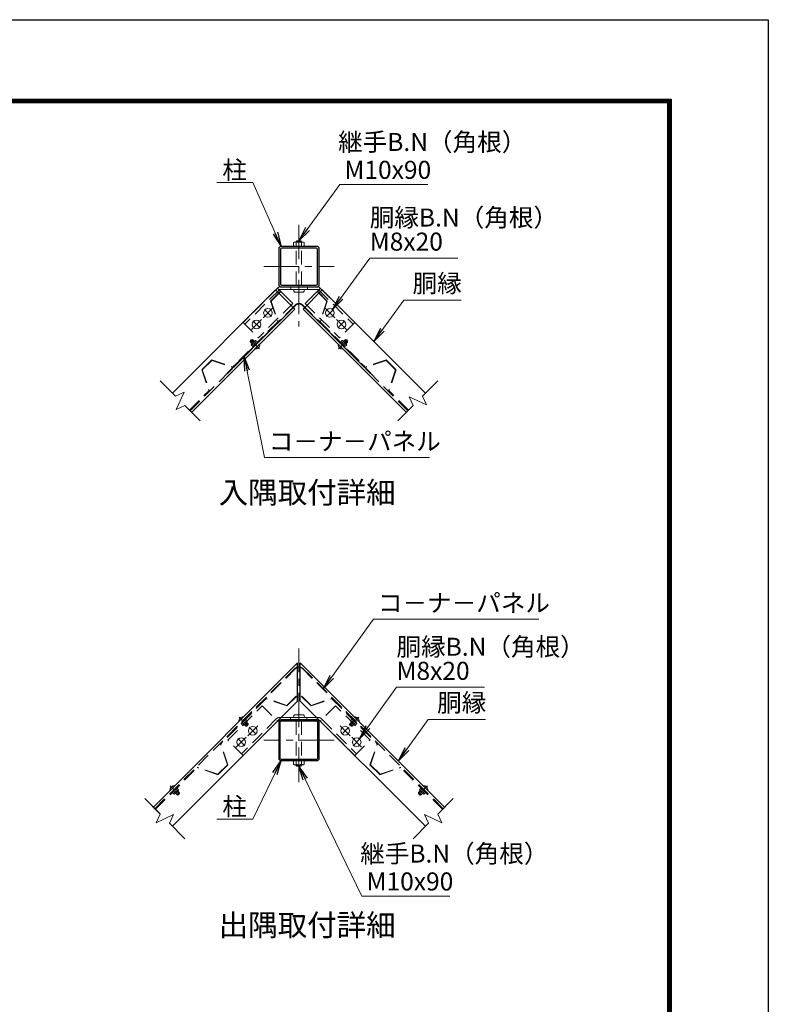
# Model space of a CAD drawing. Units: millimetres. Extents: x 0 to 8400, y 0 to 5940.
# Drawn here: x 6322 to 8400, y 3209 to 5940 of the extents above; entities that cross this region are included whole.
import ezdxf
from ezdxf.enums import TextEntityAlignment as Align

# ---------------------------------------------------------------- set-up
doc = ezdxf.new("R2010")
doc.units = ezdxf.units.MM
doc.header["$LTSCALE"] = 3
doc.header["$MEASUREMENT"] = 0
doc.linetypes.add('CENTER', pattern=[50.8, 31.75, -6.35, 6.35, -6.35])
doc.linetypes.add('DASHED', pattern=[19.05, 12.7, -6.35])
for name, color, linetype, lineweight in [('D-BMK', 2, 'CENTER', 13), ('D-STR-TXT', 7, 'Continuous', 13), ('D-STR2', 7, 'Continuous', 13), ('D-STR3', 3, 'Continuous', 13)]:
    doc.layers.add(name, color=color, linetype=linetype, lineweight=lineweight)
for name, color, linetype in [('D-STR1', 1, 'Continuous'), ('D-TTL', 2, 'Continuous'), ('D-TTL-TXT', 7, 'Continuous')]:
    doc.layers.add(name, color=color, linetype=linetype)
doc.styles.add('ゴシック', font='txt')
doc.dimstyles.new('STYLE', dxfattribs={"dimscale": 20, "dimtxt": 2.5, "dimasz": 2, "dimexe": 1, "dimexo": 1, "dimgap": 0.8, "dimtad": 1, "dimdsep": 46, "dimtxsty": 'ゴシック', "dimblk": 'OPEN', "dimcen": 1e-08, "dimclrd": 256, "dimclre": 256, "dimclrt": 256, "dimadec": 0, "dimazin": 2, "dimtfac": 1, "dimtmove": 2, "dimatfit": 3, "dimldrblk": 'OPEN', "dimfxl": 1, "dimtolj": 1, "dimtzin": 0, "dimlwd": -1, "dimlwe": -1, "dimarcsym": 0})

# ---------------------------------------------------------------- blocks, each defined once
blk = doc.blocks.new('_Open')
at = {"color": 0, "linetype": 'ByBlock', "lineweight": -2}
for p, q in [((-1, 0.167), (0, 0)), ((-1, -0.167), (0, 0)), ((0, 0), (-1, 0))]:
    blk.add_line(p, q, dxfattribs=at)

msp = doc.modelspace()

# ---------------------------------------------------------------- linework, layer by layer
at = {"layer": 'D-BMK'}
for p, q in [((7097.353, 5370.761), (7097.353, 5089.382)), ((6999.539, 5255.017), (7195.167, 5255.017)), ((6997.616, 5112.853), (7025.193, 5140.43)), ((7001.593, 5136.453), (7021.215, 5116.831)), ((7197.09, 5112.853), (7169.513, 5140.43)), ((7193.112, 5136.453), (7173.49, 5116.831)), ((6965.796, 5081.033), (6993.373, 5108.611)), ((7228.91, 5081.033), (7201.332, 5108.611)), ((6969.773, 5104.633), (6989.396, 5085.011)), ((7224.932, 5104.633), (7205.31, 5085.011)), ((7206.92, 5027.224), (7231.768, 5052.072)), ((7097.353, 3825.656), (7097.353, 4195.615)), ((6931.078, 4005.851), (6955.926, 3981.003)), ((7263.627, 4005.851), (7238.779, 3981.003)), ((6955.189, 3954.163), (6982.766, 3981.74)), ((6978.789, 3958.14), (6959.167, 3977.763)), ((7239.516, 3954.163), (7211.939, 3981.74)), ((7215.917, 3958.14), (7235.539, 3977.763)), ((6923.369, 3922.343), (6950.947, 3949.92)), ((6946.969, 3926.321), (6927.347, 3945.943)), ((7195.167, 3941.4), (6999.539, 3941.4)), ((7271.336, 3922.343), (7243.759, 3949.92)), ((7247.736, 3926.321), (7267.359, 3945.943)), ((6740.159, 3814.932), (6765.008, 3790.084)), ((7454.546, 3814.932), (7429.698, 3790.084))]:
    msp.add_line(p, q, dxfattribs=at)
at = {"layer": 'D-STR-TXT'}
for p, q in [((7039.722, 5101.502), (6913.507, 4975.288)), ((6987.785, 5027.224), (6962.937, 5052.072)), ((7309.485, 4947.001), (7308.636, 4946.153)), ((6711.904, 4938.125), (6754.566, 4895.463)), ((7440.026, 4895.577), (7482.687, 4938.238)), ((6754.566, 4895.463), (6778.605, 4906.672)), ((6756.186, 4858.594), (6778.605, 4906.672)), ((7451.271, 4871.46), (7403.193, 4893.879)), ((7414.402, 4869.839), (7403.193, 4893.879)), ((7440.062, 4895.499), (7451.272, 4871.459)), ((6780.225, 4869.803), (6756.186, 4858.594)), ((6780.303, 4869.84), (6822.964, 4827.178)), ((7371.741, 4827.178), (7414.402, 4869.839)), ((6885.221, 3939.349), (6886.069, 3938.5)), ((7309.485, 3939.349), (7308.636, 3938.5)), ((6712.176, 3736.85), (6669.514, 3779.511)), ((7482.53, 3736.85), (7525.191, 3779.511)), ((6687.126, 3761.899), (6711.975, 3737.051)), ((6712.139, 3736.772), (6700.93, 3712.733)), ((6700.93, 3712.734), (6749.008, 3735.152)), ((6737.799, 3711.113), (6749.008, 3735.152)), ((7493.775, 3712.734), (7445.697, 3735.152)), ((7456.906, 3711.113), (7445.697, 3735.152)), ((7482.566, 3736.772), (7493.776, 3712.733)), ((6780.461, 3668.452), (6737.799, 3711.113)), ((7414.245, 3668.452), (7456.906, 3711.113))]:
    msp.add_line(p, q, dxfattribs=at)
for radius in [15, 13.8]:
    msp.add_arc((7097.353, 4130.268), radius, 45, 135, dxfattribs=at)
at = {"layer": 'D-STR1'}
for p, q in [((6746.182, 4903.846), (7032.617, 5190.281)), ((7085.65, 5137.248), (7032.617, 5190.281)), ((7109.055, 5137.248), (7162.088, 5190.281)), ((7448.409, 4903.96), (7162.088, 5190.281)), ((6799.272, 4850.87), (7085.65, 5137.248)), ((7395.433, 4850.87), (7109.055, 5137.248)), ((6693.206, 3755.819), (7093.603, 4156.216)), ((7093.603, 4050.15), (7093.603, 4156.216)), ((7501.499, 3755.819), (7101.103, 4156.216)), ((7101.103, 4050.15), (7101.103, 4156.216)), ((6746.182, 3702.73), (7093.603, 4050.15)), ((7448.523, 3702.73), (7101.103, 4050.15))]:
    msp.add_line(p, q, dxfattribs=at)
at = {"layer": 'D-STR1', "linetype": 'DASHED'}
for p, q in [((6795.03, 4855.113), (7081.408, 5141.491)), ((7399.676, 4855.113), (7113.298, 5141.491)), ((6697.449, 3751.577), (7093.603, 4147.731)), ((7497.257, 3751.577), (7101.103, 4147.731))]:
    msp.add_line(p, q, dxfattribs=at)
at = {"layer": 'D-STR1'}
for points in [[(7048.003, 5198.767), (7146.703, 5198.767, 0.41421356), (7153.603, 5205.667), (7153.603, 5304.367, 0.41421356), (7146.703, 5311.267), (7048.003, 5311.267, 0.41421356), (7041.103, 5304.367), (7041.103, 5205.667, 0.41421356)], [(7049.265, 5203.567), (7145.441, 5203.567, 0.41421356), (7148.803, 5206.929), (7148.803, 5303.105, 0.41421356), (7145.441, 5306.467), (7049.265, 5306.467, 0.41421356), (7045.903, 5303.105), (7045.903, 5206.929, 0.41421356)], [(7146.703, 3997.65), (7048.003, 3997.65, 0.41421356), (7041.103, 3990.75), (7041.103, 3892.05, 0.41421356), (7048.003, 3885.15), (7146.703, 3885.15, 0.41421356), (7153.603, 3892.05), (7153.603, 3990.75, 0.41421356)], [(7146.703, 3994.2), (7048.003, 3994.2, 0.41421356), (7044.553, 3990.75), (7044.553, 3892.05, 0.41421356), (7048.003, 3888.6), (7146.703, 3888.6, 0.41421356), (7150.153, 3892.05), (7150.153, 3990.75, 0.41421356)]]:
    msp.add_lwpolyline(points, format="xyb", close=True, dxfattribs=at)
at = {"layer": 'D-STR2', "linetype": 'DASHED'}
for p, q in [((7045.133, 5186.251), (7018.617, 5159.734)), ((7045.982, 5185.402), (7019.994, 5159.414)), ((7045.133, 5186.251), (7045.982, 5185.402)), ((7149.572, 5186.251), (7148.724, 5185.402)), ((7148.724, 5185.402), (7174.712, 5159.414)), ((7149.572, 5186.251), (7176.089, 5159.734)), ((7086.746, 5148.526), (6885.221, 4947.001)), ((7087.595, 5147.678), (6886.069, 4946.153)), ((7018.617, 5159.734), (7038.345, 5101.822)), ((7019.994, 5159.414), (7039.722, 5101.502)), ((7107.111, 5147.678), (7308.636, 4946.153)), ((7107.959, 5148.526), (7309.485, 4947.001)), ((7174.712, 5159.414), (7154.984, 5101.502)), ((7176.089, 5159.734), (7156.36, 5101.822)), ((7038.345, 5101.822), (6913.187, 4976.665)), ((7154.984, 5101.502), (7281.198, 4975.288)), ((7156.36, 5101.822), (7281.518, 4976.665)), ((6855.275, 4996.393), (6827.698, 4968.816)), ((6855.595, 4995.016), (6829.075, 4968.495)), ((6855.275, 4996.393), (6913.187, 4976.665)), ((6855.595, 4995.016), (6913.507, 4975.288)), ((7339.11, 4995.016), (7281.198, 4975.288)), ((7339.43, 4996.393), (7281.518, 4976.665)), ((7339.11, 4995.016), (7365.631, 4968.495)), ((7339.43, 4996.393), (7367.008, 4968.816)), ((6827.698, 4968.816), (6847.426, 4910.904)), ((6829.075, 4968.495), (6848.803, 4910.583)), ((6885.221, 4947.001), (6886.069, 4946.153)), ((7365.631, 4968.495), (7345.902, 4910.583)), ((7367.008, 4968.816), (7347.279, 4910.904)), ((6793.333, 4856.81), (6847.426, 4910.904)), ((6794.181, 4855.961), (6848.803, 4910.583)), ((7400.524, 4855.961), (7345.902, 4910.583)), ((7401.373, 4856.81), (7347.279, 4910.904)), ((7086.746, 4140.874), (6885.221, 3939.349)), ((7087.595, 4140.026), (6886.069, 3938.5)), ((7107.111, 4140.026), (7308.636, 3938.5)), ((7107.959, 4140.874), (7309.485, 3939.349)), ((7005.356, 4057.787), (6879.142, 3931.573)), ((7005.677, 4056.411), (6880.519, 3931.253)), ((7063.268, 4038.059), (7005.356, 4057.787)), ((7063.589, 4036.682), (7005.677, 4056.411)), ((7089.257, 4064.047), (7063.268, 4038.059)), ((7090.105, 4063.199), (7063.589, 4036.682)), ((7090.105, 4063.199), (7089.257, 4064.047)), ((7104.6, 4063.199), (7105.449, 4064.047)), ((7104.6, 4063.199), (7131.117, 4036.682)), ((7105.449, 4064.047), (7131.437, 4038.059)), ((7131.117, 4036.682), (7189.029, 4056.411)), ((7131.437, 4038.059), (7189.349, 4057.787)), ((7189.029, 4056.411), (7314.187, 3931.253)), ((7189.349, 4057.787), (7315.563, 3931.573)), ((6898.87, 3873.661), (6879.142, 3931.573)), ((6900.247, 3873.341), (6880.519, 3931.253)), ((7294.458, 3873.341), (7314.187, 3931.253)), ((7295.835, 3873.661), (7315.563, 3931.573)), ((6698.297, 3750.728), (6814.438, 3866.869)), ((6699.146, 3749.88), (6814.758, 3865.492)), ((6872.35, 3847.14), (6814.438, 3866.869)), ((6872.67, 3845.763), (6814.758, 3865.492)), ((6898.87, 3873.661), (6872.35, 3847.14)), ((6900.247, 3873.341), (6872.67, 3845.763)), ((7294.458, 3873.341), (7322.036, 3845.763)), ((7295.835, 3873.661), (7322.356, 3847.14)), ((7322.036, 3845.763), (7379.948, 3865.492)), ((7322.356, 3847.14), (7380.268, 3866.869)), ((7495.56, 3749.88), (7379.948, 3865.492)), ((7496.408, 3750.728), (7380.268, 3866.869))]:
    msp.add_line(p, q, dxfattribs=at)
for radius in [15, 13.8]:
    msp.add_arc((7097.353, 5137.92), radius, 45, 135, dxfattribs=at)
at = {"layer": 'D-STR3'}
for p, q in [((7089.853, 5324.767), (7091.353, 5327.017)), ((7091.353, 5327.017), (7103.353, 5327.017)), ((7091.353, 5323.267), (7091.353, 5327.017)), ((7103.353, 5323.267), (7103.353, 5327.017)), ((7103.353, 5327.017), (7104.853, 5324.767)), ((7082.63, 5321.911), (7084.978, 5323.267)), ((7082.63, 5311.267), (7082.63, 5321.911)), ((7112.075, 5311.267), (7082.63, 5311.267)), ((7109.728, 5323.267), (7084.978, 5323.267)), ((7089.853, 5323.267), (7089.853, 5324.767)), ((7089.853, 5324.767), (7104.853, 5324.767)), ((7089.992, 5311.267), (7089.992, 5321.911)), ((7104.714, 5311.267), (7104.714, 5321.911)), ((7104.853, 5324.017), (7104.853, 5324.767)), ((7112.075, 5321.911), (7109.728, 5323.267)), ((7112.075, 5311.267), (7112.075, 5321.911)), ((7080.347, 5153.158), (7037.921, 5195.585)), ((7045.297, 5198.767), (7149.409, 5198.767)), ((7045.297, 5192.017), (7149.409, 5192.017)), ((7075.177, 5192.017), (7075.177, 5198.767)), ((7114.358, 5153.158), (7156.785, 5195.585)), ((7120.603, 5192.017), (7120.603, 5198.767)), ((7084.603, 5184.517), (7110.103, 5184.517)), ((6975.342, 5026.94), (6988.07, 5039.668)), ((6975.766, 5026.516), (6975.342, 5026.94)), ((6977.121, 5050.136), (6975.66, 5049.744)), ((6988.494, 5039.243), (6988.07, 5039.668)), ((7206.211, 5039.243), (7206.636, 5039.668)), ((7219.364, 5026.94), (7206.636, 5039.668)), ((7217.584, 5050.136), (7219.045, 5049.744)), ((7218.939, 5026.516), (7219.364, 5026.94)), ((6930.37, 3993.832), (6930.794, 3993.407)), ((6930.794, 3993.407), (6943.522, 4006.135)), ((6943.098, 4006.56), (6943.522, 4006.135)), ((7152.205, 4004.4), (7042.501, 4004.4)), ((7152.205, 3997.65), (7042.501, 3997.65)), ((7110.103, 4011.9), (7084.603, 4011.9)), ((7251.608, 4006.56), (7251.183, 4006.135)), ((7263.911, 3993.407), (7251.183, 4006.135)), ((7264.336, 3993.832), (7263.911, 3993.407)), ((6739.451, 3802.913), (6739.875, 3802.489)), ((6739.875, 3802.489), (6752.603, 3815.216)), ((6752.179, 3815.641), (6752.603, 3815.216)), ((7442.527, 3815.641), (7442.102, 3815.216)), ((7454.83, 3802.489), (7442.102, 3815.216)), ((7455.254, 3802.913), (7454.83, 3802.489))]:
    msp.add_line(p, q, dxfattribs=at)
at = {"layer": 'D-STR3', "linetype": 'DASHED'}
for p, q in [((7089.853, 5203.567), (7089.853, 5306.467)), ((7104.853, 5203.567), (7104.853, 5306.467)), ((7038.137, 5195.801), (6942.461, 5100.125)), ((7042.91, 5191.028), (6947.234, 5095.352)), ((7151.795, 5191.028), (7247.471, 5095.352)), ((7156.568, 5195.801), (7252.244, 5100.125)), ((7080.347, 5153.158), (6984.888, 5057.699)), ((7114.358, 5153.158), (7209.818, 5057.699)), ((6942.461, 5100.125), (6984.888, 5057.699)), ((7252.244, 5100.125), (7209.818, 5057.699)), ((6962.19, 5047.729), (6967.281, 5052.82)), ((6962.614, 5046.032), (6968.978, 5052.396)), ((6973.008, 5047.092), (6967.281, 5052.82)), ((6967.281, 5052.82), (6968.978, 5052.396)), ((6973.645, 5047.729), (6968.978, 5052.396)), ((7221.061, 5047.729), (7225.728, 5052.396)), ((7221.697, 5047.092), (7227.425, 5052.82)), ((7227.425, 5052.82), (7225.728, 5052.396)), ((7232.092, 5046.032), (7225.728, 5052.396)), ((7232.516, 5047.729), (7227.425, 5052.82)), ((6967.917, 5042.001), (6962.19, 5047.729)), ((6962.614, 5046.032), (6962.19, 5047.729)), ((6967.281, 5041.365), (6962.614, 5046.032)), ((6964.874, 5037.888), (6965.266, 5039.35)), ((6969.642, 5033.12), (6964.874, 5037.888)), ((6975.66, 5049.744), (6965.266, 5039.35)), ((6972.704, 5036.182), (6967.936, 5040.95)), ((6981.89, 5045.367), (6969.642, 5033.12)), ((6978.828, 5042.305), (6974.06, 5047.074)), ((6981.89, 5045.367), (6977.121, 5050.136)), ((7212.816, 5045.367), (7217.584, 5050.136)), ((7212.816, 5045.367), (7225.063, 5033.12)), ((7215.878, 5042.305), (7220.646, 5047.074)), ((7219.045, 5049.744), (7229.44, 5039.35)), ((7222.001, 5036.182), (7226.77, 5040.95)), ((7225.063, 5033.12), (7229.832, 5037.888)), ((7226.788, 5042.001), (7232.516, 5047.729)), ((7227.425, 5041.365), (7232.092, 5046.032)), ((7229.832, 5037.888), (7229.44, 5039.35)), ((7232.092, 5046.032), (7232.516, 5047.729)), ((6900.035, 3941.435), (6995.494, 4036.894)), ((6995.494, 4036.894), (7037.921, 3994.468)), ((7199.211, 4036.894), (7156.785, 3994.468)), ((7294.671, 3941.435), (7199.211, 4036.894)), ((6949.221, 3999.955), (6936.974, 3987.708)), ((6936.974, 3987.708), (6941.742, 3982.94)), ((7035.341, 4001.434), (6937.688, 3903.782)), ((6940.036, 3990.77), (6944.804, 3986.001)), ((7040.114, 3996.661), (6942.461, 3899.009)), ((6953.598, 3993.726), (6943.204, 3983.331)), ((6946.16, 3996.893), (6950.928, 3992.125)), ((6949.221, 3999.955), (6953.99, 3995.187)), ((6950.947, 3991.074), (6956.674, 3985.346)), ((6951.583, 3991.71), (6956.25, 3987.043)), ((6953.99, 3995.187), (6953.598, 3993.726)), ((7074.103, 4004.4), (7074.103, 3997.65)), ((7089.853, 3994.2), (7089.853, 3888.6)), ((7104.853, 3994.2), (7104.853, 3888.6)), ((7119.528, 4004.4), (7119.528, 3997.65)), ((7154.591, 3996.661), (7252.244, 3899.009)), ((7159.364, 4001.434), (7161.558, 3999.241)), ((7161.558, 3999.241), (7257.017, 3903.782)), ((7243.759, 3991.074), (7238.031, 3985.346)), ((7243.122, 3991.71), (7238.456, 3987.043)), ((7245.484, 3999.955), (7240.716, 3995.187)), ((7241.107, 3993.726), (7240.716, 3995.187)), ((7241.107, 3993.726), (7251.502, 3983.331)), ((7248.546, 3996.893), (7243.777, 3992.125)), ((7245.484, 3999.955), (7257.731, 3987.708)), ((7254.67, 3990.77), (7249.901, 3986.001)), ((7257.731, 3987.708), (7252.963, 3982.94)), ((6941.742, 3982.94), (6943.204, 3983.331)), ((6945.219, 3985.346), (6949.886, 3980.679)), ((6945.855, 3985.983), (6951.583, 3980.255)), ((6949.886, 3980.679), (6956.25, 3987.043)), ((6949.886, 3980.679), (6951.583, 3980.255)), ((6951.583, 3980.255), (6956.674, 3985.346)), ((6956.25, 3987.043), (6956.674, 3985.346)), ((7238.456, 3987.043), (7238.031, 3985.346)), ((7243.122, 3980.255), (7238.031, 3985.346)), ((7244.82, 3980.679), (7238.456, 3987.043)), ((7248.85, 3985.983), (7243.122, 3980.255)), ((7244.82, 3980.679), (7243.122, 3980.255)), ((7249.486, 3985.346), (7244.82, 3980.679)), ((7252.963, 3982.94), (7251.502, 3983.331)), ((6942.461, 3899.009), (6900.035, 3941.435)), ((7252.244, 3899.009), (7294.671, 3941.435)), ((7082.63, 3885.15), (7112.075, 3885.15)), ((7082.63, 3885.15), (7082.63, 3874.505)), ((7089.992, 3885.15), (7089.992, 3874.505)), ((7104.714, 3885.15), (7104.714, 3874.505)), ((7112.075, 3885.15), (7112.075, 3874.505)), ((7082.63, 3874.505), (7084.978, 3873.15)), ((7084.978, 3873.15), (7109.728, 3873.15)), ((7089.853, 3873.15), (7089.853, 3871.65)), ((7104.853, 3871.65), (7089.853, 3871.65)), ((7091.353, 3869.4), (7089.853, 3871.65)), ((7091.353, 3873.15), (7091.353, 3869.4)), ((7103.353, 3869.4), (7091.353, 3869.4)), ((7103.353, 3873.15), (7103.353, 3869.4)), ((7104.853, 3871.65), (7103.353, 3869.4)), ((7104.853, 3873.15), (7104.853, 3871.65)), ((7112.075, 3874.505), (7109.728, 3873.15)), ((6758.303, 3809.037), (6746.055, 3796.789)), ((6746.055, 3796.789), (6750.824, 3792.021)), ((6749.117, 3799.851), (6753.885, 3795.083)), ((6762.679, 3802.807), (6752.285, 3792.412)), ((6755.241, 3805.975), (6760.009, 3801.206)), ((6758.303, 3809.037), (6763.071, 3804.268)), ((6758.967, 3789.761), (6765.331, 3796.125)), ((6760.028, 3800.155), (6765.755, 3794.428)), ((6760.664, 3800.791), (6765.331, 3796.125)), ((6763.071, 3804.268), (6762.679, 3802.807)), ((6765.331, 3796.125), (6765.755, 3794.428)), ((7434.678, 3800.155), (7428.95, 3794.428)), ((7429.374, 3796.125), (7428.95, 3794.428)), ((7434.041, 3800.791), (7429.374, 3796.125)), ((7435.738, 3789.761), (7429.374, 3796.125)), ((7436.403, 3809.037), (7431.634, 3804.268)), ((7431.634, 3804.268), (7432.026, 3802.807)), ((7432.026, 3802.807), (7442.42, 3792.412)), ((7439.465, 3805.975), (7434.696, 3801.206)), ((7436.403, 3809.037), (7448.65, 3796.789)), ((7445.588, 3799.851), (7440.82, 3795.083)), ((7448.65, 3796.789), (7443.882, 3792.021)), ((6750.824, 3792.021), (6752.285, 3792.412)), ((6754.3, 3794.428), (6758.967, 3789.761)), ((6754.937, 3795.064), (6760.664, 3789.336)), ((6758.967, 3789.761), (6760.664, 3789.336)), ((6760.664, 3789.336), (6765.755, 3794.428)), ((7434.041, 3789.336), (7428.95, 3794.428)), ((7439.769, 3795.064), (7434.041, 3789.336)), ((7435.738, 3789.761), (7434.041, 3789.336)), ((7440.405, 3794.428), (7435.738, 3789.761)), ((7443.882, 3792.021), (7442.42, 3792.412))]:
    msp.add_line(p, q, dxfattribs=at)
at = {"layer": 'D-STR3'}
for centre in [(7011.404, 5126.642), (7183.301, 5126.642), (6979.584, 5094.822), (7215.121, 5094.822), (6968.978, 3967.952), (7225.728, 3967.952), (6937.158, 3936.132), (7257.547, 3936.132)]:
    msp.add_circle(centre, 12, dxfattribs=at)
for centre, radius, start, end in [((7086.311, 5316.533), 6.517, 55.615865, 124.384135), ((7097.353, 5298.689), 24.361, 72.412106, 107.587894), ((7108.395, 5316.533), 6.517, 55.615865, 124.384135), ((7045.297, 5188.642), 10.125, 90, 135), ((7045.297, 5188.642), 3.375, 90, 135), ((7149.409, 5188.642), 10.125, 45, 90), ((7149.409, 5188.642), 3.375, 45, 90), ((6976.166, 5038.844), 12.335, 268.142614, 1.857386), ((7218.54, 5038.844), 12.335, 178.142614, 271.857386), ((6942.698, 3994.231), 12.335, 88.142614, 181.857386), ((7252.008, 3994.231), 12.335, 358.142614, 91.857386), ((6751.779, 3803.313), 12.335, 88.142614, 181.857386), ((7442.926, 3803.313), 12.335, 358.142614, 91.857386)]:
    msp.add_arc(centre, radius, start, end, dxfattribs=at)
at = {"layer": 'D-STR3', "linetype": 'DASHED'}
for centre, radius, start, end in [((6968.642, 5037.182), 3.834, 100.615865, 169.384135), ((6980.657, 5034.353), 14.33, 117.412106, 152.587894), ((6977.828, 5046.367), 3.834, 100.615865, 169.384135), ((7216.878, 5046.367), 3.834, 10.615865, 79.384135), ((7214.048, 5034.353), 14.33, 27.412106, 62.587894), ((7226.063, 5037.182), 3.834, 10.615865, 79.384135), ((6938.207, 3998.723), 14.33, 297.412106, 332.587894), ((6950.222, 3995.893), 3.834, 280.615865, 349.384135), ((7042.501, 3994.275), 10.125, 90, 135), ((7042.501, 3994.275), 3.375, 90, 135), ((7152.205, 3994.275), 10.125, 45, 90), ((7152.205, 3994.275), 3.375, 45, 90), ((7244.484, 3995.893), 3.834, 190.615865, 259.384135), ((7256.499, 3998.723), 14.33, 207.412106, 242.587894), ((6941.036, 3986.708), 3.834, 280.615865, 349.384135), ((7253.669, 3986.708), 3.834, 190.615865, 259.384135), ((7086.311, 3879.884), 6.517, 235.615865, 304.384135), ((7097.353, 3897.728), 24.361, 252.412106, 287.587894), ((7108.395, 3879.884), 6.517, 235.615865, 304.384135), ((6747.288, 3807.804), 14.33, 297.412106, 332.587894), ((6759.303, 3804.974), 3.834, 280.615865, 349.384135), ((7435.403, 3804.974), 3.834, 190.615865, 259.384135), ((7447.417, 3807.804), 14.33, 207.412106, 242.587894), ((6750.117, 3795.789), 3.834, 280.615865, 349.384135), ((7444.588, 3795.789), 3.834, 190.615865, 259.384135)]:
    msp.add_arc(centre, radius, start, end, dxfattribs=at)
at = {"layer": 'D-STR3', "extrusion": (0, 0, -1)}
for centre, major_axis in [((7084.603, 5192.017), (0, -7.5)), ((7110.103, 4004.4), (0, 7.5))]:
    msp.add_ellipse(centre, major_axis=major_axis, ratio=0.3, start_param=6.28318531, end_param=7.85398163, dxfattribs=at)
at = {"layer": 'D-STR3'}
for centre, major_axis in [((7110.103, 5192.017), (0, -7.5)), ((7084.603, 4004.4), (0, 7.5))]:
    msp.add_ellipse(centre, major_axis=major_axis, ratio=0.3, start_param=6.28318531, end_param=7.85398163, dxfattribs=at)
at = {"layer": 'D-TTL'}
msp.add_lwpolyline([(0, 5940), (8400, 5940), (8400, 0), (0, 0)], close=True, dxfattribs=at)
at = {"layer": 'D-TTL', "color": 7}
for points in [[(270, 5720), (8130, 5720), (8130, 220), (270, 220)], [(272.5, 5717.5), (8127.5, 5717.5), (8127.5, 222.5), (272.5, 222.5)], [(275, 5715), (8125, 5715), (8125, 225), (275, 225)], [(277.5, 5712.5), (8122.5, 5712.5), (8122.5, 227.5), (277.5, 227.5)], [(280, 5710), (8120, 5710), (8120, 230), (280, 230)]]:
    msp.add_lwpolyline(points, close=True, dxfattribs=at)

# ---------------------------------------------------------------- texts
at = {"layer": 'D-STR-TXT', "style": 'ゴシック'}
for s, p in [('継手B.N（角根）', (7205.979, 5575.842)), ('柱', (6884.674, 5498.263)), ('M10x90', (7223.574, 5498.556)), ('胴縁B.N（角根）', (7293.846, 5366.278)), ('M8x20', (7293.846, 5299.521)), ('胴縁', (7412.793, 5183.79)), ('コ－ナ－パネル', (7013.638, 4745.582)), ('コ－ナ－パネル', (7316.55, 4297.364)), ('胴縁B.N（角根）', (7368.092, 4175.768)), ('M8x20', (7368.092, 4109.011)), ('胴縁', (7480.817, 4020.715)), ('柱', (6884.674, 3732.631)), ('継手B.N（角根）', (7267.378, 3602.129)), ('M10x90', (7284.972, 3524.843))]:
    msp.add_text(s, height=50, dxfattribs=at).set_placement(p)
at = {"layer": 'D-TTL-TXT', "style": 'ゴシック'}
for s, p in [('入隅取付詳細', (7120.161, 4620.75)), ('出隅取付詳細', (7120.161, 3421.072))]:
    msp.add_text(s, height=60, dxfattribs=at).set_placement(p, align=Align.MIDDLE)

# ---------------------------------------------------------------- leaders
at = {"layer": 'D-STR-TXT'}
for points in [[(7048.003, 5311.267), (6968.919, 5487.979), (6869.147, 5487.979)], [(7097.353, 5327.017), (7210.442, 5482.729), (7454.998, 5482.729)], [(7190.739, 5136.059), (7293.846, 5278.94), (7538.402, 5278.94)], [(7305.249, 5047.121), (7388.105, 5161.938), (7547.452, 5161.938)], [(6945.487, 5005.57), (7001.342, 4725.486), (7459.978, 4725.486)], [(7164.546, 4084.288), (7304.254, 4277.268), (7762.89, 4277.268)], [(7264.985, 3945.549), (7368.092, 4088.429), (7612.648, 4088.429)], [(7373.273, 3884.046), (7456.129, 3998.863), (7615.476, 3998.863)], [(7048.003, 3885.15), (6968.919, 3722.347), (6869.147, 3722.347)], [(7097.353, 3869.4), (7271.84, 3509.016), (7516.396, 3509.016)]]:
    msp.add_leader(points, dimstyle='STYLE', override={"dimgap": 0.8, "dimtad": 1}, dxfattribs=at)

doc.saveas('drawing.dxf')
